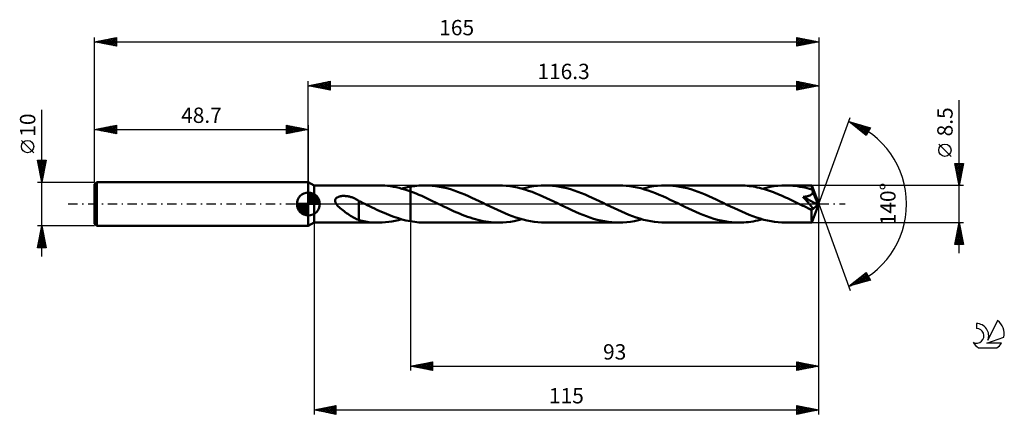
# Model space of a CAD drawing. Units: millimetres. Extents: x -17 to 207, y -48 to 42.
import ezdxf
from ezdxf.enums import TextEntityAlignment as Align

# ---------------------------------------------------------------- set-up
doc = ezdxf.new("R2010")
doc.units = ezdxf.units.MM
doc.header["$LTSCALE"] = 5.3
doc.linetypes.add('LONGDASH_DASH', pattern=[0.85, 0.4, -0.2, 0.05, -0.2])
for name, color, linetype in [('1', 4, 'CONTINUOUS'), ('2', 7, 'CONTINUOUS'), ('4', 2, 'LONGDASH_DASH'), ('CUT', 1, 'CONTINUOUS'), ('NOCUT', 7, 'CONTINUOUS'), ('SK1', 4, 'CONTINUOUS'), ('SK2', 7, 'CONTINUOUS'), ('SK4', 2, 'LONGDASH_DASH'), ('SK6', 5, 'CONTINUOUS')]:
    doc.layers.add(name, color=color, linetype=linetype)
doc.styles.get("Standard").update_dxf_attribs({"font": 'Monospac821 BT'})

msp = doc.modelspace()

# ---------------------------------------------------------------- linework, layer by layer
at = {"layer": '1', "color": 4, "linetype": 'CONTINUOUS', "lineweight": 50}
for p, q in [((50, 4.25), (48.7, 5)), ((48.7, -5), (48.7, 5)), ((50, 4.25), (64.72, 4.25)), ((50, -4.25), (50, 4.25)), ((65.44, 4.24), (64.79, 4.25)), ((66.1, 4.2), (65.44, 4.24)), ((66.75, 4.13), (66.1, 4.2)), ((67.41, 4.05), (66.75, 4.13)), ((68.07, 3.94), (67.41, 4.05)), ((68.72, 3.81), (68.07, 3.94)), ((69.37, 3.66), (68.72, 3.81)), ((70.03, 3.49), (69.37, 3.66)), ((69.99, 3.49), (70.33, 3.58)), ((70.68, 3.29), (70.03, 3.49)), ((70.33, 3.58), (70.66, 3.67)), ((70.66, 3.67), (71, 3.75)), ((71.34, 3.08), (70.68, 3.29)), ((71, 3.75), (71.33, 3.82)), ((71.33, 3.82), (71.67, 3.89)), ((72, 2.85), (71.34, 3.08)), ((71.67, 3.89), (72, 3.95)), ((72, 3.95), (72.47, 4.03)), ((72, 3.95), (72, 3.95)), ((72, 3.95), (72, 3.95)), ((72, 3.95), (72, 3.95)), ((72, 3.95), (72, 3.95)), ((72, -3.95), (72, 3.95)), ((72.63, 2.62), (72, 2.85)), ((72, 2.85), (72, 2.85)), ((72, 2.85), (72, 2.85)), ((72, -3.95), (72, 2.85)), ((72.47, 4.03), (72.94, 4.1)), ((73.26, 2.37), (72.63, 2.62)), ((72.94, 4.1), (73.4, 4.15)), ((73.89, 2.1), (73.26, 2.37)), ((73.4, 4.15), (73.87, 4.2)), ((73.87, 4.2), (74.34, 4.23)), ((74.34, 4.23), (74.81, 4.24)), ((74.81, 4.24), (75.28, 4.25)), ((76.1, 4.23), (75.28, 4.25)), ((92.11, 4.25), (75.28, 4.25)), ((76.92, 4.17), (76.1, 4.23)), ((77.75, 4.08), (76.92, 4.17)), ((78.58, 3.95), (77.75, 4.08)), ((79.41, 3.78), (78.58, 3.95)), ((80.23, 3.58), (79.41, 3.78)), ((81.07, 3.35), (80.23, 3.58)), ((81.9, 3.08), (81.07, 3.35)), ((82.72, 2.79), (81.9, 3.08)), ((83.53, 2.48), (82.72, 2.79)), ((84.35, 2.15), (83.53, 2.48)), ((92.95, 4.23), (92.11, 4.25)), ((93.8, 4.17), (92.95, 4.23)), ((94.64, 4.07), (93.8, 4.17)), ((95.49, 3.93), (94.64, 4.07)), ((96.34, 3.76), (95.49, 3.93)), ((97.18, 3.55), (96.34, 3.76)), ((98.02, 3.31), (97.18, 3.55)), ((97.38, 3.5), (98.26, 3.72)), ((98.86, 3.04), (98.02, 3.31)), ((98.26, 3.72), (99.14, 3.91)), ((99.69, 2.74), (98.86, 3.04)), ((99.14, 3.91), (100.02, 4.06)), ((100.51, 2.42), (99.69, 2.74)), ((100.02, 4.06), (100.9, 4.16)), ((101.33, 2.08), (100.51, 2.42)), ((100.9, 4.16), (101.78, 4.23)), ((101.78, 4.23), (102.66, 4.25)), ((103.49, 4.23), (102.66, 4.25)), ((119.49, 4.25), (102.66, 4.25)), ((104.32, 4.17), (103.49, 4.23)), ((105.15, 4.08), (104.32, 4.17)), ((105.97, 3.95), (105.15, 4.08)), ((106.8, 3.78), (105.97, 3.95)), ((107.63, 3.58), (106.8, 3.78)), ((108.45, 3.35), (107.63, 3.58)), ((109.27, 3.08), (108.45, 3.35)), ((110.1, 2.79), (109.27, 3.08)), ((110.93, 2.48), (110.1, 2.79)), ((111.74, 2.15), (110.93, 2.48)), ((120.32, 4.23), (119.49, 4.25)), ((121.15, 4.17), (120.32, 4.23)), ((121.97, 4.08), (121.15, 4.17)), ((122.8, 3.95), (121.97, 4.08)), ((123.62, 3.78), (122.8, 3.95)), ((124.46, 3.58), (123.62, 3.78)), ((125.29, 3.34), (124.46, 3.58)), ((124.77, 3.49), (125.65, 3.72)), ((126.12, 3.08), (125.29, 3.34)), ((125.65, 3.72), (126.52, 3.91)), ((126.95, 2.79), (126.12, 3.08)), ((126.52, 3.91), (127.4, 4.06)), ((127.79, 2.47), (126.95, 2.79)), ((127.4, 4.06), (128.29, 4.16)), ((128.63, 2.12), (127.79, 2.47)), ((128.29, 4.16), (129.17, 4.23)), ((129.17, 4.23), (130.05, 4.25)), ((130.88, 4.23), (130.05, 4.25)), ((146.88, 4.25), (130.05, 4.25)), ((131.72, 4.17), (130.88, 4.23)), ((132.54, 4.08), (131.72, 4.17)), ((133.36, 3.95), (132.54, 4.08)), ((134.19, 3.78), (133.36, 3.95)), ((135.02, 3.58), (134.19, 3.78)), ((135.84, 3.35), (135.02, 3.58)), ((136.67, 3.08), (135.84, 3.35)), ((137.49, 2.79), (136.67, 3.08)), ((138.32, 2.48), (137.49, 2.79)), ((139.15, 2.14), (138.32, 2.48)), ((147.34, 4.24), (146.88, 4.25)), ((147.79, 4.23), (147.34, 4.24)), ((148.25, 4.2), (147.79, 4.23)), ((148.71, 4.16), (148.25, 4.2)), ((149.17, 4.1), (148.71, 4.16)), ((149.63, 4.04), (149.17, 4.1)), ((150.09, 3.97), (149.63, 4.04)), ((150.54, 3.88), (150.09, 3.97)), ((151, 3.78), (150.54, 3.88)), ((151.46, 3.68), (151, 3.78)), ((151.92, 3.56), (151.46, 3.68)), ((152.38, 3.43), (151.92, 3.56)), ((152.16, 3.49), (153.05, 3.72)), ((152.84, 3.3), (152.38, 3.43)), ((153.29, 3.15), (152.84, 3.3)), ((153.05, 3.72), (153.92, 3.91)), ((153.75, 3), (153.29, 3.15)), ((154.2, 2.84), (153.75, 3)), ((153.92, 3.91), (154.8, 4.06)), ((154.66, 2.67), (154.2, 2.84)), ((155.11, 2.49), (154.66, 2.67)), ((154.8, 4.06), (155.68, 4.16)), ((155.57, 2.31), (155.11, 2.49)), ((156.03, 2.12), (155.57, 2.31)), ((155.68, 4.16), (156.56, 4.23)), ((156.56, 4.23), (157.44, 4.25)), ((157.98, 4.24), (157.44, 4.25)), ((163.41, 4.25), (157.44, 4.25)), ((158.52, 4.22), (157.98, 4.24)), ((159.07, 4.18), (158.52, 4.22)), ((159.62, 4.12), (159.07, 4.18)), ((160.17, 4.04), (159.62, 4.12)), ((160.72, 3.95), (160.17, 4.04)), ((161.26, 3.85), (160.72, 3.95)), ((161.81, 3.73), (161.26, 3.85)), ((162.36, 3.59), (161.81, 3.73)), ((162.91, 3.44), (162.36, 3.59)), ((163.45, 3.28), (162.91, 3.44)), ((163.37, 2.2), (163.45, 2.27)), ((163.42, 4.25), (163.41, 4.25)), ((163.41, 4.25), (163.41, 4.25)), ((165, 0), (163.42, 4.25)), ((163.42, 4.24), (163.42, 4.25)), ((163.42, 4.25), (163.42, 4.25)), ((163.42, 4.25), (163.42, 4.25)), ((163.42, 4.25), (163.42, 4.25)), ((163.42, 4.23), (163.42, 4.24)), ((163.43, 4.2), (163.42, 4.23)), ((163.43, 4.17), (163.43, 4.2)), ((163.43, 4.12), (163.43, 4.17)), ((163.44, 4.07), (163.43, 4.12)), ((163.44, 4.01), (163.44, 4.07)), ((163.45, 3.93), (163.44, 4.01)), ((163.45, 3.85), (163.45, 3.93)), ((163.45, 3.77), (163.45, 3.85)), ((165, 0), (163.45, 3.77)), ((163.45, 3.28), (163.45, 3.77)), ((163.48, 3.21), (163.45, 3.28)), ((163.45, 2.27), (163.51, 2.35)), ((163.51, 3.15), (163.48, 3.21)), ((163.54, 3.08), (163.51, 3.15)), ((163.51, 2.35), (163.56, 2.44)), ((163.56, 3.01), (163.54, 3.08)), ((163.59, 2.94), (163.56, 3.01)), ((163.56, 2.44), (163.6, 2.52)), ((163.62, 2.87), (163.59, 2.94)), ((163.6, 2.52), (163.63, 2.61)), ((163.65, 2.8), (163.62, 2.87)), ((163.63, 2.61), (163.64, 2.71)), ((163.64, 2.71), (163.65, 2.8)), ((164.12, 1.68), (163.65, 2.8)), ((54.8, 0.86), (54.83, 0.97)), ((54.8, 0.75), (54.8, 0.86)), ((54.8, 0.64), (54.8, 0.75)), ((54.82, 0.53), (54.8, 0.64)), ((54.86, 0.42), (54.82, 0.53)), ((54.83, 0.97), (54.87, 1.08)), ((54.9, 0.31), (54.86, 0.42)), ((54.87, 1.08), (54.92, 1.17)), ((54.95, 0.2), (54.9, 0.31)), ((54.92, 1.17), (54.99, 1.26)), ((55, 0.1), (54.95, 0.2)), ((54.99, 1.26), (55.07, 1.35)), ((55.07, 0), (55, 0.1)), ((55.07, 1.35), (55.15, 1.42)), ((55.25, -0.24), (55.07, 0)), ((55.15, 1.42), (55.25, 1.48)), ((55.25, 1.48), (55.34, 1.54)), ((55.34, 1.54), (55.45, 1.59)), ((55.45, 1.59), (55.55, 1.64)), ((55.55, 1.64), (55.66, 1.68)), ((55.66, 1.68), (55.78, 1.71)), ((55.78, 1.71), (55.89, 1.74)), ((55.89, 1.74), (56.02, 1.77)), ((56.02, 1.77), (56.15, 1.79)), ((56.15, 1.79), (56.28, 1.81)), ((56.28, 1.81), (56.42, 1.83)), ((56.42, 1.83), (56.57, 1.84)), ((56.57, 1.84), (56.72, 1.84)), ((56.87, 1.84), (56.72, 1.84)), ((57.03, 1.83), (56.87, 1.84)), ((57.19, 1.82), (57.03, 1.83)), ((57.35, 1.81), (57.19, 1.82)), ((57.52, 1.78), (57.35, 1.81)), ((57.69, 1.75), (57.52, 1.78)), ((57.87, 1.72), (57.69, 1.75)), ((58.05, 1.68), (57.87, 1.72)), ((58.23, 1.63), (58.05, 1.68)), ((58.41, 1.58), (58.23, 1.63)), ((58.6, 1.52), (58.41, 1.58)), ((58.78, 1.45), (58.6, 1.52)), ((58.96, 1.38), (58.78, 1.45)), ((59.14, 1.3), (58.96, 1.38)), ((59.32, 1.22), (59.14, 1.3)), ((59.5, 1.13), (59.32, 1.22)), ((59.68, 1.04), (59.5, 1.13)), ((59.86, 0.94), (59.68, 1.04)), ((60.03, 0.83), (59.86, 0.94)), ((60.21, 0.72), (60.03, 0.83)), ((60.21, 0.67), (60.21, 0.72)), ((60.35, 0.6), (60.21, 0.67)), ((60.21, 0.65), (60.21, 0.67)), ((60.21, 0.61), (60.21, 0.65)), ((60.21, 0.56), (60.21, 0.61)), ((60.21, 0.51), (60.21, 0.56)), ((60.21, 0.44), (60.21, 0.51)), ((60.21, 0.36), (60.21, 0.44)), ((60.21, 0.27), (60.21, 0.36)), ((60.21, 0.18), (60.21, 0.27)), ((60.21, 0.07), (60.21, 0.18)), ((60.21, -0.05), (60.21, 0.07)), ((60.5, 0.53), (60.35, 0.6)), ((60.64, 0.46), (60.5, 0.53)), ((60.78, 0.39), (60.64, 0.46)), ((60.92, 0.32), (60.78, 0.39)), ((61.07, 0.25), (60.92, 0.32)), ((61.15, 0.21), (61.07, 0.25)), ((61.24, 0.17), (61.15, 0.21)), ((61.32, 0.12), (61.24, 0.17)), ((61.4, 0.08), (61.32, 0.12)), ((61.49, 0.04), (61.4, 0.08)), ((61.57, 0), (61.49, 0.04)), ((62.12, -0.27), (61.57, 0)), ((74.53, 1.83), (73.89, 2.1)), ((75.16, 1.55), (74.53, 1.83)), ((75.78, 1.26), (75.16, 1.55)), ((76.41, 0.97), (75.78, 1.26)), ((77.03, 0.67), (76.41, 0.97)), ((77.66, 0.36), (77.03, 0.67)), ((78.3, 0.06), (77.66, 0.36)), ((78.93, -0.25), (78.3, 0.06)), ((85.17, 1.79), (84.35, 2.15)), ((85.99, 1.42), (85.17, 1.79)), ((86.81, 1.04), (85.99, 1.42)), ((87.63, 0.65), (86.81, 1.04)), ((88.45, 0.25), (87.63, 0.65)), ((89.3, -0.16), (88.45, 0.25)), ((102.15, 1.73), (101.33, 2.08)), ((102.98, 1.35), (102.15, 1.73)), ((103.82, 0.96), (102.98, 1.35)), ((104.64, 0.56), (103.82, 0.96)), ((105.47, 0.16), (104.64, 0.56)), ((106.31, -0.25), (105.47, 0.16)), ((112.56, 1.79), (111.74, 2.15)), ((113.38, 1.42), (112.56, 1.79)), ((114.2, 1.04), (113.38, 1.42)), ((115.02, 0.65), (114.2, 1.04)), ((115.84, 0.25), (115.02, 0.65)), ((116.69, -0.16), (115.84, 0.25)), ((129.47, 1.76), (128.63, 2.12)), ((130.32, 1.37), (129.47, 1.76)), ((131.16, 0.98), (130.32, 1.37)), ((132.01, 0.57), (131.16, 0.98)), ((132.86, 0.16), (132.01, 0.57)), ((133.7, -0.25), (132.86, 0.16)), ((139.96, 1.79), (139.15, 2.14)), ((140.77, 1.42), (139.96, 1.79)), ((141.59, 1.04), (140.77, 1.42)), ((142.41, 0.65), (141.59, 1.04)), ((143.23, 0.25), (142.41, 0.65)), ((144.07, -0.16), (143.23, 0.25)), ((156.49, 1.92), (156.03, 2.12)), ((156.95, 1.72), (156.49, 1.92)), ((157.4, 1.51), (156.95, 1.72)), ((157.86, 1.3), (157.4, 1.51)), ((158.32, 1.08), (157.86, 1.3)), ((158.78, 0.87), (158.32, 1.08)), ((159.24, 0.65), (158.78, 0.87)), ((159.7, 0.43), (159.24, 0.65)), ((160.16, 0.2), (159.7, 0.43)), ((160.63, -0.02), (160.16, 0.2)), ((161.41, 1.6), (161.55, 1.61)), ((161.53, 1.47), (161.41, 1.6)), ((164.78, -0.19), (161.41, 1.6)), ((161.64, 1.36), (161.53, 1.47)), ((161.55, 1.61), (161.7, 1.63)), ((161.75, 1.24), (161.64, 1.36)), ((161.7, 1.63), (161.85, 1.66)), ((161.87, 1.11), (161.75, 1.24)), ((161.85, 1.66), (161.99, 1.68)), ((161.99, 0.99), (161.87, 1.11)), ((161.99, 1.68), (162.13, 1.71)), ((162.11, 0.86), (161.99, 0.99)), ((162.23, 0.73), (162.11, 0.86)), ((162.13, 1.71), (162.27, 1.74)), ((162.35, 0.6), (162.23, 0.73)), ((162.27, 1.74), (162.4, 1.77)), ((162.47, 0.48), (162.35, 0.6)), ((162.4, 1.77), (162.53, 1.8)), ((162.58, 0.35), (162.47, 0.48)), ((162.53, 1.8), (162.66, 1.84)), ((162.69, 0.22), (162.58, 0.35)), ((162.66, 1.84), (162.78, 1.88)), ((162.8, 0.1), (162.69, 0.22)), ((162.78, 1.88), (162.89, 1.92)), ((162.9, -0.01), (162.8, 0.1)), ((162.89, 1.92), (163, 1.97)), ((163, 1.97), (163.11, 2.02)), ((163.11, 2.02), (163.2, 2.08)), ((163.2, 2.08), (163.29, 2.14)), ((163.29, 2.14), (163.37, 2.2)), ((163.42, -4.25), (165, 0)), ((164.36, 1.11), (164.12, 1.68)), ((164.5, 0.76), (164.36, 1.11)), ((164.59, 0.52), (164.5, 0.76)), ((164.65, 0.35), (164.59, 0.52)), ((164.7, 0.21), (164.65, 0.35)), ((164.73, 0.1), (164.7, 0.21)), ((164.73, 0.05), (164.72, 0.1)), ((165, 0), (164.72, 0.1)), ((164.73, 0.1), (164.72, 0.1)), ((165, 0), (164.73, 0.1)), ((164.74, 0), (164.73, 0.05)), ((164.75, -0.04), (164.74, 0)), ((55.46, -0.48), (55.25, -0.24)), ((55.71, -0.73), (55.46, -0.48)), ((55.98, -0.98), (55.71, -0.73)), ((56.26, -1.21), (55.98, -0.98)), ((56.55, -1.44), (56.26, -1.21)), ((56.84, -1.66), (56.55, -1.44)), ((57.13, -1.88), (56.84, -1.66)), ((57.42, -2.08), (57.13, -1.88)), ((57.71, -2.28), (57.42, -2.08)), ((60.21, -0.17), (60.21, -0.05)), ((60.21, -0.31), (60.21, -0.17)), ((60.21, -0.45), (60.21, -0.31)), ((60.21, -0.59), (60.21, -0.45)), ((60.21, -0.75), (60.21, -0.59)), ((60.21, -0.91), (60.21, -0.75)), ((60.21, -1.07), (60.21, -0.91)), ((60.21, -1.24), (60.21, -1.07)), ((60.21, -1.41), (60.21, -1.24)), ((60.21, -1.41), (60.21, -1.41)), ((60.21, -1.41), (60.21, -1.41)), ((60.21, -1.41), (60.21, -1.41)), ((60.21, -1.41), (60.21, -1.41)), ((60.21, -1.41), (60.21, -1.41)), ((60.21, -3.69), (60.21, -1.41)), ((62.67, -0.53), (62.12, -0.27)), ((63.22, -0.79), (62.67, -0.53)), ((63.76, -1.05), (63.22, -0.79)), ((64.31, -1.31), (63.76, -1.05)), ((64.86, -1.56), (64.31, -1.31)), ((65.41, -1.81), (64.86, -1.56)), ((65.95, -2.04), (65.41, -1.81)), ((66.5, -2.27), (65.95, -2.04)), ((79.53, -0.54), (78.93, -0.25)), ((80.13, -0.83), (79.53, -0.54)), ((80.74, -1.12), (80.13, -0.83)), ((81.34, -1.4), (80.74, -1.12)), ((81.95, -1.68), (81.34, -1.4)), ((82.55, -1.94), (81.95, -1.68)), ((83.15, -2.2), (82.55, -1.94)), ((83.75, -2.45), (83.15, -2.2)), ((90.13, -0.56), (89.3, -0.16)), ((90.96, -0.96), (90.13, -0.56)), ((91.79, -1.35), (90.96, -0.96)), ((92.63, -1.73), (91.79, -1.35)), ((93.46, -2.09), (92.63, -1.73)), ((94.29, -2.44), (93.46, -2.09)), ((107.13, -0.65), (106.31, -0.25)), ((107.95, -1.04), (107.13, -0.65)), ((108.76, -1.42), (107.95, -1.04)), ((109.59, -1.79), (108.76, -1.42)), ((110.41, -2.14), (109.59, -1.79)), ((111.23, -2.48), (110.41, -2.14)), ((117.54, -0.57), (116.69, -0.16)), ((118.37, -0.97), (117.54, -0.57)), ((119.2, -1.37), (118.37, -0.97)), ((120.04, -1.75), (119.2, -1.37)), ((120.89, -2.11), (120.04, -1.75)), ((121.72, -2.45), (120.89, -2.11)), ((134.51, -0.64), (133.7, -0.25)), ((135.34, -1.04), (134.51, -0.64)), ((136.16, -1.42), (135.34, -1.04)), ((136.98, -1.79), (136.16, -1.42)), ((137.8, -2.15), (136.98, -1.79)), ((138.62, -2.48), (137.8, -2.15)), ((144.92, -0.57), (144.07, -0.16)), ((145.77, -0.98), (144.92, -0.57)), ((146.61, -1.37), (145.77, -0.98)), ((147.44, -1.75), (146.61, -1.37)), ((148.27, -2.11), (147.44, -1.75)), ((149.12, -2.46), (148.27, -2.11)), ((161.09, -0.25), (160.63, -0.02)), ((161.38, -0.39), (161.09, -0.25)), ((161.67, -0.53), (161.38, -0.39)), ((161.96, -0.67), (161.67, -0.53)), ((162.25, -0.81), (161.96, -0.67)), ((162.54, -0.95), (162.25, -0.81)), ((162.83, -1.09), (162.54, -0.95)), ((162.89, -1.11), (162.83, -1.09)), ((162.95, -1.13), (162.89, -1.11)), ((162.99, -0.12), (162.9, -0.01)), ((163.01, -1.15), (162.95, -1.13)), ((163.07, -0.22), (162.99, -0.12)), ((163.07, -1.17), (163.01, -1.15)), ((163.15, -0.31), (163.07, -0.22)), ((163.13, -1.19), (163.07, -1.17)), ((163.19, -1.21), (163.13, -1.19)), ((163.22, -0.4), (163.15, -0.31)), ((163.24, -1.22), (163.19, -1.21)), ((163.28, -0.48), (163.22, -0.4)), ((163.3, -1.23), (163.24, -1.22)), ((163.34, -0.56), (163.28, -0.48)), ((163.35, -1.24), (163.3, -1.23)), ((163.39, -0.63), (163.34, -0.56)), ((163.4, -1.24), (163.35, -1.24)), ((163.37, -1.42), (164.78, -0.19)), ((163.37, -1.68), (163.37, -1.42)), ((163.37, -1.92), (163.37, -1.68)), ((163.37, -2.15), (163.37, -1.92)), ((163.37, -2.38), (163.37, -2.15)), ((163.43, -0.69), (163.39, -0.63)), ((163.45, -1.24), (163.4, -1.24)), ((163.47, -0.75), (163.43, -0.69)), ((163.45, -1.24), (163.49, -1.24)), ((163.5, -0.81), (163.47, -0.75)), ((163.49, -1.24), (163.53, -1.23)), ((163.53, -0.86), (163.5, -0.81)), ((163.55, -0.91), (163.53, -0.86)), ((163.53, -1.23), (163.56, -1.21)), ((163.57, -0.95), (163.55, -0.91)), ((163.56, -1.21), (163.59, -1.19)), ((163.59, -1), (163.57, -0.95)), ((163.6, -1.05), (163.59, -1)), ((163.59, -1.19), (163.6, -1.16)), ((163.61, -1.09), (163.6, -1.05)), ((163.6, -1.16), (163.61, -1.13)), ((163.61, -1.13), (163.61, -1.09)), ((164.76, -0.08), (164.75, -0.04)), ((164.77, -0.12), (164.76, -0.08)), ((164.77, -0.16), (164.77, -0.12)), ((164.78, -0.19), (164.77, -0.16)), ((48.7, -5), (50, -4.25)), ((50, -4.25), (64.72, -4.25)), ((58, -2.48), (57.71, -2.28)), ((58.29, -2.67), (58, -2.48)), ((58.58, -2.85), (58.29, -2.67)), ((58.87, -3.02), (58.58, -2.85)), ((59.15, -3.17), (58.87, -3.02)), ((59.42, -3.32), (59.15, -3.17)), ((59.69, -3.45), (59.42, -3.32)), ((59.95, -3.57), (59.69, -3.45)), ((60.21, -3.67), (59.95, -3.57)), ((60.97, -3.86), (60.21, -3.69)), ((61.73, -4), (60.97, -3.86)), ((62.5, -4.11), (61.73, -4)), ((63.27, -4.19), (62.5, -4.11)), ((64.03, -4.24), (63.27, -4.19)), ((64.79, -4.25), (64.03, -4.24)), ((64.79, -4.25), (65.53, -4.23)), ((65.53, -4.23), (66.27, -4.18)), ((66.27, -4.18), (67.02, -4.1)), ((67.05, -2.5), (66.5, -2.27)), ((67.02, -4.1), (67.76, -3.99)), ((67.6, -2.71), (67.05, -2.5)), ((68.15, -2.91), (67.6, -2.71)), ((67.76, -3.99), (68.51, -3.86)), ((68.7, -3.1), (68.15, -2.91)), ((68.51, -3.86), (69.25, -3.69)), ((69.25, -3.27), (68.7, -3.1)), ((69.79, -3.44), (69.25, -3.27)), ((69.25, -3.69), (69.99, -3.49)), ((70.34, -3.59), (69.79, -3.44)), ((70.9, -3.73), (70.34, -3.59)), ((71.45, -3.85), (70.9, -3.73)), ((72, -3.95), (71.45, -3.85)), ((72, -3.95), (72, -3.95)), ((72, -3.95), (72, -3.95)), ((72, -3.95), (72, -3.95)), ((72, -3.95), (72, -3.95)), ((72.47, -4.03), (72, -3.95)), ((72.94, -4.1), (72.47, -4.03)), ((73.4, -4.15), (72.94, -4.1)), ((73.87, -4.2), (73.4, -4.15)), ((74.34, -4.23), (73.87, -4.2)), ((74.81, -4.24), (74.34, -4.23)), ((75.28, -4.25), (74.81, -4.24)), ((75.28, -4.25), (92.11, -4.25)), ((84.36, -2.68), (83.75, -2.45)), ((84.96, -2.9), (84.36, -2.68)), ((85.56, -3.11), (84.96, -2.9)), ((86.16, -3.3), (85.56, -3.11)), ((86.76, -3.48), (86.16, -3.3)), ((87.35, -3.64), (86.76, -3.48)), ((87.95, -3.78), (87.35, -3.64)), ((88.55, -3.9), (87.95, -3.78)), ((89.15, -4.01), (88.55, -3.9)), ((89.74, -4.09), (89.15, -4.01)), ((90.33, -4.16), (89.74, -4.09)), ((90.91, -4.21), (90.33, -4.16)), ((91.51, -4.24), (90.91, -4.21)), ((92.11, -4.25), (91.51, -4.24)), ((92.11, -4.25), (92.99, -4.23)), ((92.99, -4.23), (93.86, -4.17)), ((93.86, -4.17), (94.73, -4.06)), ((95.13, -2.76), (94.29, -2.44)), ((94.73, -4.06), (95.62, -3.91)), ((95.97, -3.06), (95.13, -2.76)), ((95.62, -3.91), (96.5, -3.72)), ((96.81, -3.33), (95.97, -3.06)), ((96.5, -3.72), (97.38, -3.49)), ((97.65, -3.57), (96.81, -3.33)), ((98.48, -3.77), (97.65, -3.57)), ((99.33, -3.94), (98.48, -3.77)), ((100.16, -4.08), (99.33, -3.94)), ((100.99, -4.17), (100.16, -4.08)), ((101.82, -4.23), (100.99, -4.17)), ((102.66, -4.25), (101.82, -4.23)), ((102.66, -4.25), (119.49, -4.25)), ((112.05, -2.8), (111.23, -2.48)), ((112.87, -3.08), (112.05, -2.8)), ((113.7, -3.35), (112.87, -3.08)), ((114.53, -3.58), (113.7, -3.35)), ((115.36, -3.78), (114.53, -3.58)), ((116.18, -3.95), (115.36, -3.78)), ((117.01, -4.08), (116.18, -3.95)), ((117.84, -4.17), (117.01, -4.08)), ((118.66, -4.23), (117.84, -4.17)), ((119.49, -4.25), (118.66, -4.23)), ((119.49, -4.25), (120.37, -4.23)), ((120.37, -4.23), (121.26, -4.16)), ((121.26, -4.16), (122.13, -4.06)), ((122.56, -2.78), (121.72, -2.45)), ((122.13, -4.06), (123.01, -3.91)), ((123.4, -3.07), (122.56, -2.78)), ((123.01, -3.91), (123.89, -3.72)), ((124.24, -3.34), (123.4, -3.07)), ((123.89, -3.72), (124.77, -3.49)), ((125.07, -3.58), (124.24, -3.34)), ((125.9, -3.78), (125.07, -3.58)), ((126.72, -3.95), (125.9, -3.78)), ((127.56, -4.08), (126.72, -3.95)), ((128.39, -4.17), (127.56, -4.08)), ((129.22, -4.23), (128.39, -4.17)), ((130.05, -4.25), (129.22, -4.23)), ((130.05, -4.25), (146.88, -4.25)), ((139.45, -2.8), (138.62, -2.48)), ((140.26, -3.09), (139.45, -2.8)), ((141.08, -3.35), (140.26, -3.09)), ((141.91, -3.58), (141.08, -3.35)), ((142.74, -3.78), (141.91, -3.58)), ((143.56, -3.95), (142.74, -3.78)), ((144.39, -4.08), (143.56, -3.95)), ((145.22, -4.17), (144.39, -4.08)), ((146.05, -4.23), (145.22, -4.17)), ((146.88, -4.25), (146.05, -4.23)), ((146.88, -4.25), (147.41, -4.24)), ((147.41, -4.24), (147.93, -4.22)), ((147.93, -4.22), (148.46, -4.18)), ((148.46, -4.18), (148.99, -4.13)), ((148.99, -4.13), (149.52, -4.06)), ((149.95, -2.78), (149.12, -2.46)), ((149.52, -4.06), (150.05, -3.97)), ((150.79, -3.07), (149.95, -2.78)), ((150.05, -3.97), (150.58, -3.87)), ((150.58, -3.87), (151.1, -3.76)), ((151.63, -3.34), (150.79, -3.07)), ((151.1, -3.76), (151.63, -3.63)), ((152.47, -3.58), (151.63, -3.34)), ((151.63, -3.63), (152.16, -3.49)), ((153.3, -3.78), (152.47, -3.58)), ((154.13, -3.95), (153.3, -3.78)), ((154.95, -4.08), (154.13, -3.95)), ((155.78, -4.17), (154.95, -4.08)), ((156.61, -4.23), (155.78, -4.17)), ((157.44, -4.25), (156.61, -4.23)), ((157.44, -4.25), (163.41, -4.25)), ((163.37, -2.61), (163.37, -2.38)), ((163.37, -2.82), (163.37, -2.61)), ((163.37, -3.02), (163.37, -2.82)), ((163.37, -3.21), (163.37, -3.02)), ((163.38, -3.39), (163.37, -3.21)), ((163.38, -3.55), (163.38, -3.39)), ((163.38, -3.7), (163.38, -3.55)), ((163.39, -3.83), (163.38, -3.7)), ((163.39, -3.94), (163.39, -3.83)), ((163.39, -4.03), (163.39, -3.94)), ((163.4, -4.11), (163.39, -4.03)), ((163.4, -4.17), (163.4, -4.11)), ((163.4, -4.21), (163.4, -4.17)), ((163.41, -4.24), (163.4, -4.21)), ((163.41, -4.25), (163.41, -4.24)), ((163.41, -4.25), (163.41, -4.25)), ((163.41, -4.25), (163.42, -4.25)), ((163.42, -4.25), (163.42, -4.24)), ((163.42, -4.25), (163.42, -4.25)), ((163.42, -4.25), (163.42, -4.25)), ((163.42, -4.25), (163.42, -4.25))]:
    msp.add_line(p, q, dxfattribs=at)
msp.add_ellipse((165, 0), major_axis=(-6.78, 3.86), ratio=0.262814, start_param=1.397442, end_param=1.479135, dxfattribs=at)
at = {"layer": '2', "color": 7, "linetype": 'CONTINUOUS', "lineweight": 25}
for p, q in [((48.7, 5), (48.7, 28)), ((48.7, 27), (53.7, 28)), ((48.7, 27), (165, 27)), ((53.7, 26), (48.7, 27)), ((48.83, 27.03), (48.89, 26.96)), ((48.93, 26.95), (49.04, 27.07)), ((49.18, 27.1), (49.42, 26.86)), ((49.28, 26.88), (49.57, 27.17)), ((49.53, 27.17), (49.95, 26.75)), ((49.63, 26.81), (50.1, 27.28)), ((49.89, 27.24), (50.48, 26.64)), ((49.99, 26.74), (50.63, 27.39)), ((50.24, 27.31), (51.01, 26.54)), ((50.34, 26.67), (51.16, 27.49)), ((50.6, 27.38), (51.54, 26.43)), ((50.69, 26.6), (51.69, 27.6)), ((50.95, 27.45), (52.07, 26.33)), ((51.05, 26.53), (52.22, 27.7)), ((51.3, 27.52), (52.6, 26.22)), ((51.4, 26.46), (52.75, 27.81)), ((51.66, 27.59), (53.13, 26.11)), ((51.75, 26.39), (53.28, 27.92)), ((52.01, 27.66), (53.66, 26.01)), ((52.11, 26.32), (53.7, 27.91)), ((52.36, 27.73), (53.7, 26.4)), ((52.46, 26.25), (53.7, 27.49)), ((52.72, 27.8), (53.7, 26.82)), ((52.82, 26.18), (53.7, 27.06)), ((53.07, 27.87), (53.7, 27.24)), ((53.42, 27.94), (53.7, 27.67)), ((53.7, 28), (53.7, 26)), ((160, 26), (160, 28)), ((160, 28), (165, 27)), ((160, 27.75), (160.21, 27.96)), ((160, 27.33), (160.56, 27.89)), ((160, 27.86), (161.55, 26.31)), ((160, 26.9), (160.91, 27.82)), ((160, 26.48), (161.27, 27.75)), ((160, 26.05), (161.62, 27.68)), ((160, 27.43), (161.2, 26.24)), ((160, 27.01), (160.84, 26.17)), ((165, 27), (160, 26)), ((160.35, 27.93), (161.9, 26.38)), ((160.46, 26.09), (161.97, 27.61)), ((160.88, 27.82), (162.26, 26.45)), ((160.99, 26.2), (162.33, 27.53)), ((161.41, 27.72), (162.61, 26.52)), ((161.52, 26.3), (162.68, 27.46)), ((161.94, 27.61), (162.96, 26.59)), ((162.05, 26.41), (163.04, 27.39)), ((162.47, 27.51), (163.32, 26.66)), ((162.58, 26.52), (163.39, 27.32)), ((163.01, 27.4), (163.67, 26.73)), ((163.11, 26.62), (163.74, 27.25)), ((163.54, 27.29), (164.02, 26.8)), ((163.64, 26.73), (164.1, 27.18)), ((164.07, 27.19), (164.38, 26.88)), ((164.17, 26.83), (164.45, 27.11)), ((164.6, 27.08), (164.73, 26.95)), ((164.7, 26.94), (164.8, 27.04)), ((165, 28), (165, 0)), ((53.17, 26.11), (53.7, 26.64)), ((53.52, 26.04), (53.7, 26.21)), ((160, 26.59), (160.49, 26.1)), ((160, 26.16), (160.13, 26.03)), ((197, -11.25), (197, 23.67)), ((165, 0), (172.18, 19.73)), ((171.84, 18.79), (176.75, 17.4)), ((175.83, 15.62), (171.84, 18.79)), ((171.94, 18.72), (171.98, 18.76)), ((172.11, 18.72), (172.79, 18.04)), ((172.17, 18.53), (172.31, 18.66)), ((172.41, 18.34), (172.64, 18.57)), ((172.65, 18.15), (172.97, 18.47)), ((172.7, 18.55), (174.86, 16.39)), ((172.88, 17.97), (173.3, 18.38)), ((173.12, 17.78), (173.63, 18.29)), ((173.3, 18.38), (175.91, 15.77)), ((173.35, 17.59), (173.96, 18.19)), ((173.59, 17.4), (174.29, 18.1)), ((173.83, 17.21), (174.62, 18)), ((173.89, 18.21), (176.05, 16.05)), ((174.48, 18.04), (176.2, 16.33)), ((174.06, 17.03), (174.95, 17.91)), ((174.3, 16.84), (175.28, 17.82)), ((174.54, 16.65), (175.61, 17.72)), ((174.77, 16.46), (175.94, 17.63)), ((175.01, 16.27), (176.27, 17.53)), ((175.08, 17.87), (176.34, 16.61)), ((175.25, 16.09), (176.6, 17.44)), ((175.48, 15.9), (176.49, 16.91)), ((175.67, 17.71), (176.48, 16.89)), ((175.72, 15.71), (176.05, 16.04)), ((176.75, 17.4), (175.83, 15.62)), ((176.26, 17.54), (176.63, 17.17)), ((195.15, 10.86), (192.35, 13.66)), ((197, 4.25), (196, 9.25)), ((196, 9.25), (198, 9.25)), ((196, 9.25), (197.67, 7.59)), ((196.04, 9.03), (196.27, 9.25)), ((196.12, 8.67), (196.69, 9.25)), ((196.19, 8.32), (197.12, 9.25)), ((196.26, 7.97), (197.54, 9.25)), ((196.33, 7.61), (197.97, 9.25)), ((196.43, 9.25), (197.74, 7.94)), ((196.85, 9.25), (197.81, 8.29)), ((198, 9.25), (197, 4.25)), ((197.28, 9.25), (197.88, 8.65)), ((197.7, 9.25), (197.95, 9)), ((196.11, 8.72), (197.6, 7.23)), ((196.21, 8.19), (197.53, 6.88)), ((196.32, 7.66), (197.46, 6.53)), ((196.4, 7.26), (197.9, 8.76)), ((196.42, 7.13), (197.38, 6.17)), ((196.47, 6.91), (197.8, 8.23)), ((196.54, 6.55), (197.69, 7.7)), ((196.61, 6.2), (197.58, 7.17)), ((196.53, 6.6), (197.31, 5.82)), ((196.64, 6.07), (197.24, 5.46)), ((196.68, 5.84), (197.48, 6.64)), ((196.74, 5.54), (197.17, 5.11)), ((196.75, 5.49), (197.37, 6.11)), ((196.82, 5.14), (197.27, 5.58)), ((196.85, 5.01), (197.1, 4.76)), ((196.89, 4.78), (197.16, 5.05)), ((196.96, 4.43), (197.05, 4.52)), ((198, 4.25), (163.45, 4.25)), ((196.95, 4.48), (197.03, 4.4)), ((165, -38), (165, 0)), ((165, -48), (165, 0)), ((165, 0), (172.18, -19.73)), ((50, -4.25), (50, -48)), ((72, -4.25), (72, -38)), ((163.45, -4.25), (198, -4.25)), ((196, -9.25), (197, -4.25)), ((196.96, -4.44), (197.06, -4.53)), ((196.99, -4.3), (197.01, -4.28)), ((197, -4.25), (198, -9.25)), ((196.35, -7.48), (197.43, -6.4)), ((196.46, -6.95), (197.36, -6.05)), ((196.54, -6.56), (197.69, -7.71)), ((196.57, -6.42), (197.29, -5.7)), ((196.61, -6.2), (197.59, -7.18)), ((196.67, -5.89), (197.22, -5.34)), ((196.68, -5.85), (197.48, -6.65)), ((196.75, -5.5), (197.37, -6.12)), ((196.78, -5.36), (197.15, -4.99)), ((196.82, -5.14), (197.27, -5.59)), ((196.88, -4.83), (197.08, -4.64)), ((196.89, -4.79), (197.16, -5.06)), ((196.04, -9.07), (197.64, -7.47)), ((196.11, -8.68), (196.68, -9.25)), ((196.14, -8.54), (197.57, -7.11)), ((196.18, -8.33), (197.11, -9.25)), ((196.25, -8.01), (197.5, -6.76)), ((196.26, -7.97), (197.53, -9.25)), ((196.28, -9.25), (197.71, -7.82)), ((196.33, -7.62), (197.96, -9.25)), ((196.4, -7.27), (197.9, -8.77)), ((196.47, -6.91), (197.8, -8.24)), ((196.71, -9.25), (197.78, -8.17)), ((197.13, -9.25), (197.86, -8.53)), ((197.56, -9.25), (197.93, -8.88)), ((198, -9.25), (196, -9.25)), ((196.04, -9.03), (196.26, -9.25)), ((197.98, -9.25), (198, -9.23)), ((171.84, -18.79), (175.83, -15.62)), ((173.05, -18.45), (175.85, -15.65)), ((175.83, -15.62), (176.75, -17.4)), ((176.75, -17.4), (171.84, -18.79)), ((172.46, -18.62), (174, -17.08)), ((173.03, -17.84), (173.51, -18.32)), ((173.27, -17.66), (173.84, -18.23)), ((173.51, -17.47), (174.17, -18.13)), ((173.64, -18.28), (175.99, -15.93)), ((173.74, -17.28), (174.5, -18.04)), ((173.98, -17.09), (174.83, -17.94)), ((174.22, -16.9), (175.16, -17.85)), ((174.24, -18.11), (176.14, -16.21)), ((174.45, -16.72), (175.49, -17.76)), ((174.69, -16.53), (175.82, -17.66)), ((174.83, -17.94), (176.28, -16.49)), ((174.93, -16.34), (176.15, -17.57)), ((175.16, -16.15), (176.48, -17.47)), ((175.4, -15.97), (176.65, -17.22)), ((175.42, -17.78), (176.42, -16.77)), ((175.63, -15.78), (176.21, -16.35)), ((176.02, -17.61), (176.57, -17.05)), ((176.61, -17.44), (176.71, -17.33)), ((171.85, -18.78), (171.86, -18.79)), ((171.87, -18.79), (171.93, -18.72)), ((172.09, -18.6), (172.19, -18.69)), ((172.33, -18.41), (172.52, -18.6)), ((172.56, -18.22), (172.85, -18.51)), ((172.8, -18.03), (173.18, -18.41)), ((72, -37), (77, -36)), ((72, -37), (165, -37)), ((77, -38), (72, -37)), ((72.23, -37.05), (72.35, -36.93)), ((72.26, -36.95), (72.4, -37.08)), ((72.59, -37.12), (72.88, -36.82)), ((72.62, -36.88), (72.93, -37.19)), ((72.94, -37.19), (73.41, -36.72)), ((72.97, -36.81), (73.46, -37.29)), ((73.29, -37.26), (73.94, -36.61)), ((73.33, -36.73), (73.99, -37.4)), ((73.65, -37.33), (74.47, -36.51)), ((73.68, -36.66), (74.52, -37.5)), ((74, -37.4), (75, -36.4)), ((74.03, -36.59), (75.05, -37.61)), ((74.35, -37.47), (75.53, -36.29)), ((74.39, -36.52), (75.58, -37.72)), ((74.71, -37.54), (76.06, -36.19)), ((74.74, -36.45), (76.11, -37.82)), ((75.06, -37.61), (76.59, -36.08)), ((75.09, -36.38), (76.64, -37.93)), ((75.42, -37.68), (77, -36.1)), ((75.45, -36.31), (77, -37.86)), ((75.77, -37.75), (77, -36.52)), ((75.8, -36.24), (77, -37.44)), ((76.12, -37.82), (77, -36.95)), ((76.15, -36.17), (77, -37.02)), ((76.48, -37.9), (77, -37.37)), ((76.51, -36.1), (77, -36.59)), ((76.83, -37.97), (77, -37.8)), ((76.86, -36.03), (77, -36.17)), ((77, -36), (77, -38)), ((160, -38), (160, -36)), ((160, -36), (165, -37)), ((160, -36.18), (160.15, -36.03)), ((160, -36.61), (160.51, -36.1)), ((160, -37.03), (160.86, -36.17)), ((160, -36.21), (161.5, -37.7)), ((160, -37.46), (161.21, -36.24)), ((160, -37.88), (161.57, -36.31)), ((160, -36.63), (161.14, -37.77)), ((165, -37), (160, -38)), ((160, -37.05), (160.79, -37.84)), ((160, -37.48), (160.43, -37.91)), ((160, -37.9), (160.08, -37.98)), ((160.27, -36.05), (161.85, -37.63)), ((160.38, -37.92), (161.92, -36.38)), ((160.8, -36.16), (162.2, -37.56)), ((160.91, -37.82), (162.27, -36.45)), ((161.33, -36.27), (162.56, -37.49)), ((161.44, -37.71), (162.63, -36.53)), ((161.86, -36.37), (162.91, -37.42)), ((161.97, -37.61), (162.98, -36.6)), ((162.4, -36.48), (163.26, -37.35)), ((162.5, -37.5), (163.34, -36.67)), ((162.93, -36.59), (163.62, -37.28)), ((163.03, -37.39), (163.69, -36.74)), ((163.46, -36.69), (163.97, -37.21)), ((163.56, -37.29), (164.04, -36.81)), ((163.99, -36.8), (164.32, -37.14)), ((164.09, -37.18), (164.4, -36.88)), ((164.52, -36.9), (164.68, -37.06)), ((164.62, -37.08), (164.75, -36.95)), ((50, -47), (55, -46)), ((50, -47), (165, -47)), ((55, -48), (50, -47)), ((50.11, -46.98), (50.17, -47.03)), ((50.13, -47.03), (50.2, -46.96)), ((50.47, -46.91), (50.7, -47.14)), ((50.49, -47.1), (50.73, -46.85)), ((50.82, -46.84), (51.23, -47.25)), ((50.84, -47.17), (51.26, -46.75)), ((51.18, -46.76), (51.76, -47.35)), ((51.19, -47.24), (51.79, -46.64)), ((51.53, -46.69), (52.29, -47.46)), ((51.55, -47.31), (52.32, -46.54)), ((51.88, -46.62), (52.82, -47.56)), ((51.9, -47.38), (52.85, -46.43)), ((52.24, -46.55), (53.35, -47.67)), ((52.25, -47.45), (53.38, -46.32)), ((52.59, -46.48), (53.88, -47.78)), ((52.61, -47.52), (53.91, -46.22)), ((52.94, -46.41), (54.41, -47.88)), ((52.96, -47.59), (54.44, -46.11)), ((53.3, -46.34), (54.94, -47.99)), ((53.31, -47.66), (54.97, -46.01)), ((53.65, -46.27), (55, -47.62)), ((53.67, -47.73), (55, -46.4)), ((54, -46.2), (55, -47.2)), ((54.02, -47.8), (55, -46.83)), ((54.36, -46.13), (55, -46.77)), ((54.71, -46.06), (55, -46.35)), ((55, -46), (55, -48)), ((160, -48), (160, -46)), ((160, -46), (165, -47)), ((160, -46), (160, -46)), ((160, -46.43), (160.36, -46.07)), ((160, -46.85), (160.71, -46.14)), ((160, -47.27), (161.06, -46.21)), ((160, -47.7), (161.42, -46.28)), ((160, -46.39), (161.34, -47.73)), ((160, -46.81), (160.99, -47.8)), ((165, -47), (160, -48)), ((160.05, -46.01), (161.7, -47.66)), ((160.15, -47.97), (161.77, -46.35)), ((160.58, -46.12), (162.05, -47.59)), ((160.68, -47.86), (162.12, -46.42)), ((161.11, -46.22), (162.4, -47.52)), ((161.21, -47.76), (162.48, -46.5)), ((161.64, -46.33), (162.76, -47.45)), ((161.74, -47.65), (162.83, -46.57)), ((162.17, -46.43), (163.11, -47.38)), ((162.28, -47.54), (163.18, -46.64)), ((162.7, -46.54), (163.46, -47.31)), ((162.81, -47.44), (163.54, -46.71)), ((163.23, -46.65), (163.82, -47.24)), ((163.34, -47.33), (163.89, -46.78)), ((163.76, -46.75), (164.17, -47.17)), ((163.87, -47.23), (164.24, -46.85)), ((164.29, -46.86), (164.53, -47.09)), ((164.4, -47.12), (164.6, -46.92)), ((164.82, -46.96), (164.88, -47.02)), ((164.93, -47.01), (164.95, -46.99)), ((54.38, -47.88), (55, -47.25)), ((54.73, -47.95), (55, -47.67)), ((160, -47.24), (160.64, -47.87)), ((160, -47.66), (160.28, -47.94))]:
    msp.add_line(p, q, dxfattribs=at)
msp.add_circle((193.75, 12.26), 1.4, dxfattribs=at)
msp.add_arc((165, 0), 20, 290, 70, dxfattribs=at)
at = {"layer": '4', "color": 2, "linetype": 'LONGDASH_DASH', "lineweight": 25}
msp.add_line((48.7, 0), (165, 0), dxfattribs=at)
at = {"layer": 'CUT', "color": 1, "linetype": 'CONTINUOUS', "lineweight": 25}
for p, q in [((163.45, 4.25), (72, 4.25)), ((72, 4.25), (72, 0)), ((165, 0), (163.45, 4.25)), ((72, 0), (165, 0))]:
    msp.add_line(p, q, dxfattribs=at)
at = {"layer": 'NOCUT', "color": 7, "linetype": 'CONTINUOUS', "lineweight": 25}
for p, q in [((50, 4.25), (48.7, 5)), ((48.7, 5), (48.7, 0)), ((72, 4.25), (50, 4.25)), ((72, 0), (72, 4.25)), ((72, 4.25), (72, 4.25)), ((72, 4.25), (72, 0)), ((72, 4.25), (72, 0)), ((48.7, 0), (72, 0))]:
    msp.add_line(p, q, dxfattribs=at)
at = {"layer": 'SK1', "color": 4, "linetype": 'CONTINUOUS', "lineweight": 50}
for p, q in [((0.5, 5), (0, 4.5)), ((0, 4.5), (0, -4.5)), ((48.7, 5), (0.5, 5)), ((0.5, 5), (0.5, -5)), ((48.7, 0), (48.7, 2.62)), ((48.7, 2.56), (48.77, 2.62)), ((48.7, 2.19), (49.11, 2.59)), ((48.7, 2.56), (51.26, 0)), ((48.7, 1.81), (49.41, 2.53)), ((48.7, 1.44), (49.69, 2.43)), ((48.7, 1.07), (49.94, 2.31)), ((49.02, 2.6), (51.3, 0.32)), ((49.5, 2.5), (51.2, 0.8)), ((48.7, 0), (46.08, 0)), ((46.08, -0.07), (46.14, 0)), ((46.11, -0.41), (46.51, 0)), ((46.17, -0.71), (46.89, 0)), ((46.27, -0.99), (47.26, 0)), ((46.39, -1.24), (47.63, 0)), ((46.43, 0), (48.7, -2.27)), ((46.53, -1.47), (48, 0)), ((46.69, -1.68), (48.37, 0)), ((46.8, 0), (48.7, -1.9)), ((47.17, 0), (48.7, -1.53)), ((47.54, 0), (48.7, -1.16)), ((47.92, 0), (48.7, -0.78)), ((48.29, 0), (48.7, -0.41)), ((48.66, 0), (48.7, -0.04)), ((48.7, 2.19), (50.89, 0)), ((48.7, 0.7), (50.17, 2.17)), ((48.7, 0.33), (50.38, 2.01)), ((48.7, 1.81), (50.51, 0)), ((48.7, 1.44), (50.14, 0)), ((48.7, 1.07), (49.77, 0)), ((48.7, 0.7), (49.4, 0)), ((48.7, 0.33), (49.03, 0)), ((48.7, 0), (51.33, 0)), ((48.7, -2.62), (48.7, 0)), ((48.74, 0), (50.58, 1.83)), ((49.11, 0), (50.75, 1.64)), ((49.48, 0), (50.91, 1.42)), ((49.86, 0), (51.04, 1.19)), ((50.23, 0), (51.15, 0.93)), ((50.26, 2.11), (50.81, 1.56)), ((50.6, 0), (51.24, 0.65)), ((50.97, 0), (51.3, 0.33)), ((46.08, -0.02), (48.68, -2.62)), ((46.11, -0.42), (48.28, -2.59)), ((46.25, -0.93), (47.77, -2.45)), ((46.87, -1.88), (48.7, -0.04)), ((47.06, -2.05), (48.7, -0.41)), ((47.28, -2.21), (48.7, -0.78)), ((47.51, -2.34), (48.7, -1.16)), ((47.77, -2.45), (48.7, -1.53)), ((48.05, -2.54), (48.7, -1.9)), ((48.37, -2.6), (48.7, -2.27)), ((0, -4.5), (0.5, -5)), ((0.5, -5), (48.7, -5))]:
    msp.add_line(p, q, dxfattribs=at)
for start, end in [(90, 180), (0, 90), (180, 270), (270, 0)]:
    msp.add_arc((48.7, 0), 2.62, start, end, dxfattribs=at)
at = {"layer": 'SK2', "color": 7, "linetype": 'CONTINUOUS', "lineweight": 25}
for p, q in [((0, 10), (0, 38)), ((0, 37), (5, 38)), ((0, 37), (165, 37)), ((5, 36), (0, 37)), ((0.16, 37.03), (0.25, 36.95)), ((0.35, 36.93), (0.53, 37.11)), ((0.52, 37.1), (0.78, 36.84)), ((0.71, 36.86), (1.06, 37.21)), ((0.87, 37.17), (1.31, 36.74)), ((1.06, 36.79), (1.59, 37.32)), ((1.22, 37.24), (1.84, 36.63)), ((1.41, 36.72), (2.12, 37.42)), ((1.58, 37.32), (2.37, 36.53)), ((1.77, 36.65), (2.65, 37.53)), ((1.93, 37.39), (2.9, 36.42)), ((2.12, 36.58), (3.18, 37.64)), ((2.28, 37.46), (3.43, 36.31)), ((2.47, 36.51), (3.71, 37.74)), ((2.64, 37.53), (3.96, 36.21)), ((2.83, 36.43), (4.24, 37.85)), ((2.99, 37.6), (4.49, 36.1)), ((3.18, 36.36), (4.77, 37.95)), ((3.35, 37.67), (5, 36.01)), ((3.53, 36.29), (5, 37.76)), ((3.7, 37.74), (5, 36.44)), ((3.89, 36.22), (5, 37.33)), ((4.05, 37.81), (5, 36.86)), ((4.24, 36.15), (5, 36.91)), ((4.41, 37.88), (5, 37.29)), ((4.6, 36.08), (5, 36.49)), ((4.76, 37.95), (5, 37.71)), ((4.95, 36.01), (5, 36.06)), ((5, 38), (5, 36)), ((160, 36), (160, 38)), ((160, 38), (165, 37)), ((160, 37.99), (160.01, 38)), ((160, 37.57), (160.36, 37.93)), ((160, 37.15), (160.71, 37.86)), ((160, 36.72), (161.07, 37.79)), ((160, 36.3), (161.42, 37.72)), ((160, 37.62), (161.35, 36.27)), ((160, 37.19), (160.99, 36.2)), ((165, 37), (160, 36)), ((160, 36.77), (160.64, 36.13)), ((160, 36.34), (160.29, 36.06)), ((160.05, 37.99), (161.7, 36.34)), ((160.16, 36.03), (161.77, 37.65)), ((160.58, 37.88), (162.05, 36.41)), ((160.69, 36.14), (162.13, 37.57)), ((161.11, 37.78), (162.41, 36.48)), ((161.22, 36.24), (162.48, 37.5)), ((161.64, 37.67), (162.76, 36.55)), ((161.75, 36.35), (162.83, 37.43)), ((162.17, 37.57), (163.12, 36.62)), ((162.28, 36.46), (163.19, 37.36)), ((162.7, 37.46), (163.47, 36.69)), ((162.81, 36.56), (163.54, 37.29)), ((163.23, 37.35), (163.82, 36.76)), ((163.34, 36.67), (163.89, 37.22)), ((163.76, 37.25), (164.18, 36.84)), ((163.87, 36.77), (164.25, 37.15)), ((164.29, 37.14), (164.53, 36.91)), ((164.4, 36.88), (164.6, 37.08)), ((164.82, 37.04), (164.88, 36.98)), ((164.93, 36.99), (164.95, 37.01)), ((165, 38), (165, 0)), ((-12, -12), (-12, 21.45)), ((0, 5), (0, 18)), ((0, 17), (5, 18)), ((5, 18), (5, 16)), ((43.7, 16), (43.7, 18)), ((43.7, 18), (48.7, 17)), ((43.7, 17.91), (43.77, 17.99)), ((43.89, 17.96), (45.49, 16.36)), ((48.7, 18), (48.7, 5)), ((0, 17), (48.7, 17)), ((5, 16), (0, 17)), ((0.11, 17.02), (0.17, 16.97)), ((0.3, 16.94), (0.45, 17.09)), ((0.47, 17.09), (0.7, 16.86)), ((0.66, 16.87), (0.98, 17.2)), ((0.82, 17.16), (1.23, 16.75)), ((1.01, 16.8), (1.51, 17.3)), ((1.17, 17.23), (1.76, 16.65)), ((1.36, 16.73), (2.05, 17.41)), ((1.53, 17.31), (2.29, 16.54)), ((1.72, 16.66), (2.58, 17.52)), ((1.88, 17.38), (2.82, 16.44)), ((2.07, 16.59), (3.11, 17.62)), ((2.24, 17.45), (3.35, 16.33)), ((2.42, 16.52), (3.64, 17.73)), ((2.59, 17.52), (3.88, 16.22)), ((2.78, 16.44), (4.17, 17.83)), ((2.94, 17.59), (4.41, 16.12)), ((3.13, 16.37), (4.7, 17.94)), ((3.3, 17.66), (4.94, 16.01)), ((3.48, 16.3), (5, 17.82)), ((3.65, 17.73), (5, 16.38)), ((3.84, 16.23), (5, 17.39)), ((4, 17.8), (5, 16.8)), ((4.19, 16.16), (5, 16.97)), ((4.36, 17.87), (5, 17.23)), ((4.55, 16.09), (5, 16.55)), ((4.71, 17.94), (5, 17.65)), ((4.9, 16.02), (5, 16.12)), ((43.7, 17.49), (44.13, 17.91)), ((43.7, 17.06), (44.48, 17.84)), ((43.7, 16.64), (44.84, 17.77)), ((43.7, 17.73), (45.14, 16.29)), ((43.7, 16.21), (45.19, 17.7)), ((43.7, 17.3), (44.79, 16.22)), ((48.7, 17), (43.7, 16)), ((43.7, 16.88), (44.43, 16.15)), ((43.7, 16.46), (44.08, 16.08)), ((43.7, 16.03), (43.73, 16.01)), ((43.96, 16.05), (45.54, 17.63)), ((44.42, 17.86), (45.85, 16.43)), ((44.49, 16.16), (45.9, 17.56)), ((44.95, 17.75), (46.2, 16.5)), ((45.02, 16.26), (46.25, 17.49)), ((45.48, 17.64), (46.55, 16.57)), ((45.55, 16.37), (46.6, 17.42)), ((46.01, 17.54), (46.91, 16.64)), ((46.09, 16.48), (46.96, 17.35)), ((46.54, 17.43), (47.26, 16.71)), ((46.62, 16.58), (47.31, 17.28)), ((47.07, 17.33), (47.61, 16.78)), ((47.15, 16.69), (47.66, 17.21)), ((47.6, 17.22), (47.97, 16.85)), ((47.68, 16.8), (48.02, 17.14)), ((48.13, 17.11), (48.32, 16.92)), ((48.21, 16.9), (48.37, 17.07)), ((48.66, 17.01), (48.68, 17)), ((-13.85, 11.7), (-16.65, 14.5)), ((-12, 5), (-13, 10)), ((-13, 10), (-11, 10)), ((-12.93, 9.65), (-12.58, 10)), ((-12.93, 9.64), (-11.38, 8.09)), ((-12.86, 9.29), (-12.15, 10)), ((-12.86, 10), (-11.31, 8.45)), ((-12.82, 9.11), (-11.45, 7.74)), ((-12.79, 8.94), (-11.73, 10)), ((-12.72, 8.59), (-11.3, 10)), ((-12.65, 8.23), (-11.03, 9.85)), ((-12.58, 7.88), (-11.14, 9.32)), ((-12.44, 10), (-11.24, 8.8)), ((-12.01, 10), (-11.17, 9.16)), ((-11, 10), (-12, 5)), ((-11.59, 10), (-11.1, 9.51)), ((-11.16, 10), (-11.03, 9.86)), ((-12.72, 8.58), (-11.52, 7.39)), ((-12.61, 8.05), (-11.59, 7.03)), ((-12.51, 7.53), (-11.24, 8.79)), ((-12.5, 7.52), (-11.66, 6.68)), ((-12.43, 7.17), (-11.35, 8.26)), ((-12.4, 6.99), (-11.73, 6.33)), ((-12.36, 6.82), (-11.45, 7.73)), ((-12.29, 6.46), (-11.56, 7.2)), ((-13, 5), (0, 5)), ((-12.29, 6.46), (-11.81, 5.97)), ((-12.22, 6.11), (-11.67, 6.67)), ((-12.19, 5.93), (-11.88, 5.62)), ((-12.15, 5.76), (-11.77, 6.14)), ((-12.08, 5.4), (-11.88, 5.61)), ((-12.08, 5.4), (-11.95, 5.27)), ((-12.01, 5.05), (-11.98, 5.08)), ((-12, -5), (-13, -5)), ((-13, -10), (-12, -5)), ((-12.45, -7.27), (-11.7, -6.52)), ((-12.35, -6.74), (-11.77, -6.16)), ((-12.31, -6.55), (-11.53, -7.33)), ((-12.24, -6.21), (-11.84, -5.81)), ((-12.24, -6.2), (-11.64, -6.8)), ((-12.17, -5.84), (-11.75, -6.27)), ((-12.14, -5.68), (-11.91, -5.45)), ((-12.1, -5.49), (-11.85, -5.74)), ((-12.03, -5.15), (-11.98, -5.1)), ((-12.03, -5.14), (-11.96, -5.21)), ((0, -5), (-12, -5)), ((-12, -5), (-11, -10)), ((-12.98, -9.92), (-11.34, -8.28)), ((-12.88, -9.39), (-11.41, -7.93)), ((-12.77, -8.86), (-11.48, -7.58)), ((-12.73, -8.67), (-11.41, -10)), ((-12.67, -8.33), (-11.56, -7.22)), ((-12.66, -8.32), (-11, -9.98)), ((-12.64, -10), (-11.27, -8.64)), ((-12.59, -7.97), (-11.11, -9.45)), ((-12.56, -7.8), (-11.63, -6.87)), ((-12.52, -7.61), (-11.22, -8.92)), ((-12.45, -7.26), (-11.32, -8.39)), ((-12.38, -6.9), (-11.43, -7.86)), ((-11, -10), (-13, -10)), ((-12.95, -9.73), (-12.68, -10)), ((-12.88, -9.38), (-12.26, -10)), ((-12.81, -9.03), (-11.83, -10)), ((-12.21, -10), (-11.2, -8.99)), ((-11.79, -10), (-11.13, -9.34)), ((-11.36, -10), (-11.06, -9.7))]:
    msp.add_line(p, q, dxfattribs=at)
msp.add_circle((-15.25, 13.1), 1.4, dxfattribs=at)
at = {"layer": 'SK4', "color": 2, "linetype": 'LONGDASH_DASH', "lineweight": 25}
msp.add_line((-6, 0), (171, 0), dxfattribs=at)
at = {"layer": 'SK6', "color": 5, "linetype": 'CONTINUOUS', "lineweight": 25}
for p, q in [((205.73, -26.58), (203.54, -31.04)), ((200.94, -27.28), (200.94, -28.39)), ((203.28, -31.74), (207.2, -30.38)), ((201.4, -32.82), (205.54, -32.82)), ((206.64, -31.74), (203.28, -31.74))]:
    msp.add_line(p, q, dxfattribs=at)
for centre, radius, start, end in [((203.47, -29.63), 3.8, 348.7239, 53.4691), ((200.95, -30.07), 1.68, 243.4215, 90.3602), ((200.96, -30.05), 2.76, 338.9379, 90.4446), ((203.47, -29.63), 3.8, 210.5484, 236.978), ((203.47, -29.63), 3.8, 303.022, 326.3732)]:
    msp.add_arc(centre, radius, start, end, dxfattribs=at)

# ---------------------------------------------------------------- texts
at = {"layer": '2', "color": 7, "linetype": 'CONTINUOUS', "lineweight": 25}
for s, p in [('116.3', (106.85, 28.5)), ('93', (118.5, -35.5)), ('115', (107.5, -45.5))]:
    msp.add_text(s, height=3.5, dxfattribs=at).set_placement(p, align=Align.CENTER)
for s, p in [('8.5', (195.5, 18.74)), ('140°', (182.5, 0))]:
    msp.add_text(s, height=3.5, rotation=90, dxfattribs=at).set_placement(p, align=Align.CENTER)
at = {"layer": 'SK2', "color": 7, "linetype": 'CONTINUOUS', "lineweight": 25}
for s, p in [('165', (82.5, 38.5)), ('48.7', (24.35, 18.5))]:
    msp.add_text(s, height=3.5, dxfattribs=at).set_placement(p, align=Align.CENTER)
msp.add_text('10', height=3.5, rotation=90, dxfattribs=at).set_placement((-13.5, 18), align=Align.CENTER)

doc.saveas('drawing.dxf')
